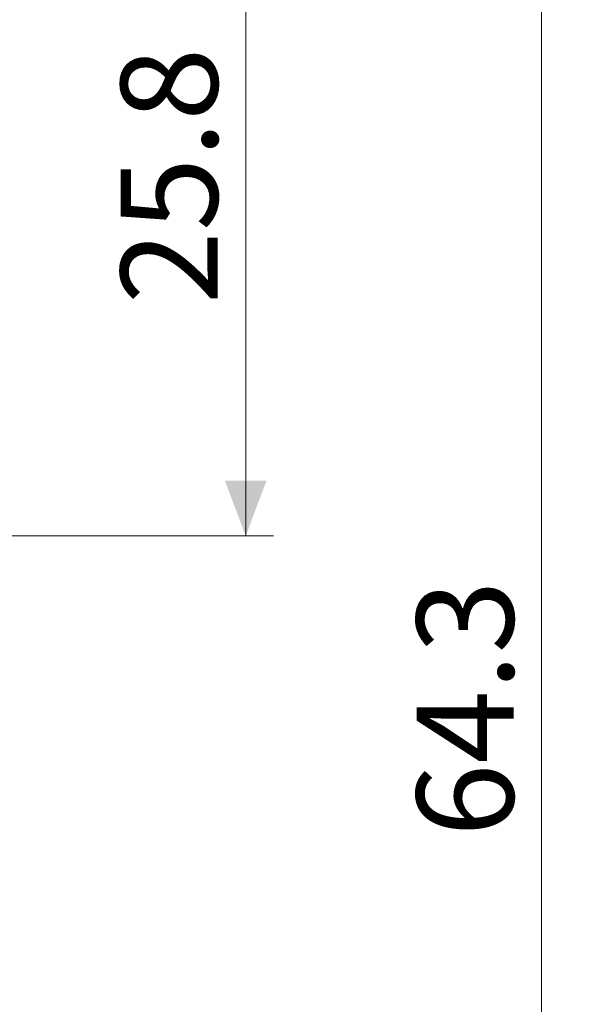
# Model space of a CAD drawing. Units: millimetres. Extents: x 20 to 197, y 10 to 285.
# Drawn here: x 116 to 136, y 147 to 183 of the extents above; entities that cross this region are included whole.
import ezdxf

# ---------------------------------------------------------------- set-up
doc = ezdxf.new("R2010")
doc.units = ezdxf.units.MM
doc.styles.add('SLDTEXTSTYLE1', font='TXT', dxfattribs={"width": 0.75, "bigfont": 'bigfont'})
doc.dimstyles.new('SLDDIMSTYLE0', dxfattribs={"dimtxt": 3.5, "dimasz": 2, "dimexe": 0, "dimexo": 0.0625, "dimgap": 0.875, "dimtad": 3, "dimdec": 1, "dimrnd": 1e-09, "dimzin": 12, "dimdsep": 46, "dimtxsty": 'SLDTEXTSTYLE1', "dimsah": 1, "dimcen": 0.09, "dimadec": 0, "dimazin": 3, "dimtfac": 1, "dimtdec": 1, "dimtofl": 0, "dimtmove": 0, "dimatfit": 3, "dimfxl": 1, "dimfrac": 2, "dimtolj": 1, "dimtzin": 12, "dimarcsym": 0})

# ---------------------------------------------------------------- blocks, each defined once
blk = doc.blocks.new('_D_1')
at = {"color": 7, "linetype": 'Continuous', "lineweight": 0}
for p, q in [((110.084, 189.697), (136.003, 189.697)), ((135.003, 189.697), (135.003, 125.397)), ((111.884, 125.397), (136.003, 125.397))]:
    blk.add_line(p, q, dxfattribs=at)
for points in [[(135.003, 189.697), (134.253, 187.697), (135.753, 187.697)], [(135.003, 125.397), (135.753, 127.397), (134.253, 127.397)]]:
    blk.add_solid(points, dxfattribs=at)
at = {"color": 7, "linetype": 'Continuous', "lineweight": 0, "insert": (130.491, 153.021, 0.1), "char_height": 3.5, "attachment_point": 1, "rotation": 90, "style": 'SLDTEXTSTYLE1'}
blk.add_mtext('64.3', dxfattribs=at)
blk = doc.blocks.new('_D_2')
at = {"color": 7, "linetype": 'Continuous', "lineweight": 0}
for p, q in [((110.584, 189.697), (125.319, 189.697)), ((124.319, 163.897), (124.319, 189.697)), ((114.584, 163.897), (125.319, 163.897))]:
    blk.add_line(p, q, dxfattribs=at)
for points in [[(124.319, 189.697), (123.569, 187.697), (125.069, 187.697)], [(124.319, 163.897), (125.069, 165.897), (123.569, 165.897)]]:
    blk.add_solid(points, dxfattribs=at)
at = {"color": 7, "linetype": 'Continuous', "lineweight": 0, "insert": (119.807, 172.271, 0.1), "char_height": 3.5, "attachment_point": 1, "rotation": 90, "style": 'SLDTEXTSTYLE1'}
blk.add_mtext('25.8', dxfattribs=at)

msp = doc.modelspace()

# ---------------------------------------------------------------- dimensions: what is measured, and where the dimension line sits
at = {"color": 7, "linetype": 'Continuous', "lineweight": 0}
for base, p1, p2, picture, middle in [((135.003, 125.397), (109.084, 189.697), (110.884, 125.397), '_D_1', (135.003, 157.547)), ((124.319, 189.697), (113.584, 163.897), (109.584, 189.697), '_D_2', (124.319, 176.797))]:
    dim = msp.add_linear_dim(base=base, p1=p1, p2=p2, angle=90, dimstyle='SLDDIMSTYLE0', dxfattribs=at)
    dim.commit()
    dim.dimension.update_dxf_attribs({"geometry": picture, "text_midpoint": middle, "dimtype": 160})

doc.saveas('drawing.dxf')
